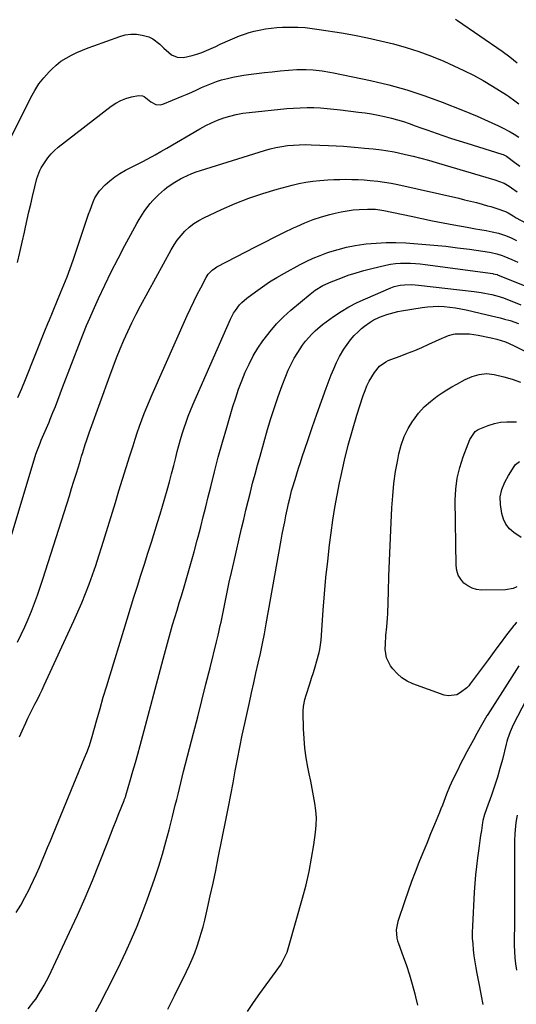
# Model space of a CAD drawing. Units: inches. Extents: x 1846646 to 1852003, y 447642 to 452944.
# Drawn here: x 1846968 to 1847226, y 448112 to 448623 of the extents above; entities that cross this region are included whole.
import ezdxf

# ---------------------------------------------------------------- set-up
doc = ezdxf.new("R2010")
doc.units = ezdxf.units.IN
doc.header["$MEASUREMENT"] = 0
doc.layers.add('7', color=7, linetype='Continuous')
doc.layers.add('8', color=7, linetype='Continuous')

msp = doc.modelspace()

# ---------------------------------------------------------------- linework, layer by layer
at = {"layer": '7', "color": 18}
for points in [[(1847193.91, 448623.24, 1872), (1847194.96, 448622.57, 1872), (1847218.14, 448606.66, 1872), (1847222.15, 448603.72, 1872), (1847226.03, 448600.63, 1872)], [(1846952.81, 448541.53, 1874), (1846973.46, 448582.69, 1874), (1846975.48, 448586.27, 1874), (1846977.7, 448589.71, 1874), (1846980.24, 448592.91, 1874), (1846982.99, 448595.97, 1874), (1846984.34, 448597.33, 1874), (1846986.67, 448599.45, 1874), (1846989.13, 448601.4, 1874), (1846991.78, 448603.09, 1874), (1846994.55, 448604.61, 1874), (1846997.43, 448605.94, 1874), (1847000.34, 448607.21, 1874), (1847003.29, 448608.4, 1874), (1847006.26, 448609.53, 1874), (1847019.68, 448614.37, 1874), (1847022.54, 448615.13, 1874), (1847025.43, 448615.55, 1874), (1847028.35, 448615.48, 1874), (1847031.29, 448615.06, 1874), (1847034.82, 448614.04, 1874), (1847036.86, 448613.1, 1874), (1847040.42, 448610.3, 1874), (1847042.46, 448608.21, 1874), (1847045.09, 448605.91, 1874), (1847046.48, 448604.85, 1874), (1847049.48, 448603.5, 1874), (1847052.77, 448603.46, 1874), (1847057.18, 448604.41, 1874), (1847059.71, 448605.11, 1874), (1847062.19, 448605.98, 1874), (1847064.64, 448606.96, 1874), (1847067.06, 448608.04, 1874), (1847069.47, 448609.13, 1874), (1847071.86, 448610.24, 1874), (1847074.25, 448611.37, 1874), (1847074.57, 448611.53, 1874), (1847076.97, 448612.63, 1874), (1847079.4, 448613.67, 1874), (1847081.87, 448614.63, 1874), (1847084.35, 448615.53, 1874), (1847086.88, 448616.32, 1874), (1847089.42, 448617.03, 1874), (1847092, 448617.62, 1874), (1847095.26, 448618.24, 1874), (1847098.21, 448618.66, 1874), (1847101.17, 448618.98, 1874), (1847104.14, 448619.15, 1874), (1847107.12, 448619.21, 1874), (1847108.52, 448619.2, 1874), (1847112.2, 448619.1, 1874), (1847115.87, 448618.88, 1874), (1847119.53, 448618.5, 1874), (1847123.18, 448617.99, 1874), (1847134.76, 448616.13, 1874), (1847141.56, 448614.93, 1874), (1847148.35, 448613.61, 1874), (1847155.09, 448612.09, 1874), (1847161.8, 448610.45, 1874), (1847168.44, 448608.55, 1874), (1847175.01, 448606.45, 1874), (1847181.47, 448604.03, 1874), (1847187.86, 448601.41, 1874), (1847193.2, 448599.07, 1874), (1847198.32, 448596.7, 1874), (1847203.36, 448594.18, 1874), (1847208.29, 448591.45, 1874), (1847213.14, 448588.57, 1874), (1847220.49, 448584, 1874), (1847221.6, 448583.28, 1874), (1847224.78, 448580.93, 1874), (1847226.81, 448579.24, 1874)], [(1846966.62, 448496.85, 1876), (1846967.77, 448502.13, 1876), (1846968.94, 448507.41, 1876), (1846970.12, 448512.68, 1876), (1846970.71, 448515.28, 1876), (1846971.61, 448519.25, 1876), (1846972.51, 448523.23, 1876), (1846973.42, 448527.2, 1876), (1846974.33, 448531.17, 1876), (1846975.48, 448536.17, 1876), (1846976.65, 448540.55, 1876), (1846978.22, 448544.79, 1876), (1846978.92, 448546.12, 1876), (1846980.85, 448549.25, 1876), (1846982.35, 448551.35, 1876), (1846983.98, 448553.33, 1876), (1846985.81, 448555.14, 1876), (1846987.76, 448556.82, 1876), (1847015.14, 448578.09, 1876), (1847017.58, 448579.73, 1876), (1847020.14, 448581.12, 1876), (1847022.87, 448582.14, 1876), (1847025.71, 448582.91, 1876), (1847029.32, 448583.63, 1876), (1847031.41, 448583.54, 1876), (1847032.34, 448583.12, 1876), (1847035.87, 448580.36, 1876), (1847038.35, 448578.97, 1876), (1847040.75, 448578.77, 1876), (1847041.98, 448579.07, 1876), (1847052.05, 448583.25, 1876), (1847054.6, 448584.33, 1876), (1847057.14, 448585.44, 1876), (1847059.66, 448586.59, 1876), (1847062.17, 448587.77, 1876), (1847064.69, 448588.91, 1876), (1847067.24, 448589.96, 1876), (1847069.85, 448590.88, 1876), (1847072.49, 448591.71, 1876), (1847075.55, 448592.54, 1876), (1847078.37, 448593.21, 1876), (1847081.22, 448593.75, 1876), (1847084.09, 448594.22, 1876), (1847086.52, 448594.56, 1876), (1847090.62, 448595.11, 1876), (1847094.73, 448595.6, 1876), (1847098.84, 448596.02, 1876), (1847102.96, 448596.4, 1876), (1847111.54, 448597.1, 1876), (1847112.76, 448597.18, 1876), (1847116.41, 448597.24, 1876), (1847120.05, 448597.02, 1876), (1847124.79, 448596.45, 1876), (1847128.74, 448595.81, 1876), (1847130.7, 448595.42, 1876), (1847149.89, 448591.37, 1876), (1847159.37, 448589.12, 1876), (1847168.76, 448586.55, 1876), (1847178, 448583.5, 1876), (1847187.15, 448580.14, 1876), (1847197.55, 448576.02, 1876), (1847201.41, 448574.46, 1876), (1847205.26, 448572.84, 1876), (1847209.08, 448571.17, 1876), (1847212.89, 448569.45, 1876), (1847216.26, 448567.89, 1876), (1847218.35, 448566.89, 1876), (1847222.44, 448564.75, 1876), (1847224.44, 448563.6, 1876), (1847226.94, 448562.08, 1876)], [(1846966.76, 448426.82, 1878), (1846968.73, 448431.5, 1878), (1846970.66, 448436.19, 1878), (1846980.83, 448461.41, 1878), (1846982.36, 448465.21, 1878), (1846983.14, 448467.1, 1878), (1846984.69, 448470.89, 1878), (1846985.47, 448472.78, 1878), (1846987.05, 448476.56, 1878), (1846988.97, 448481.14, 1878), (1846990.68, 448485.34, 1878), (1846992.33, 448489.56, 1878), (1846993.88, 448493.81, 1878), (1846995.38, 448498.08, 1878), (1847002.76, 448519.92, 1878), (1847003.5, 448522.06, 1878), (1847004.25, 448524.18, 1878), (1847005.83, 448528.42, 1878), (1847006.77, 448530.45, 1878), (1847009.19, 448534.14, 1878), (1847012.11, 448537.22, 1878), (1847014.53, 448539.4, 1878), (1847017.06, 448541.41, 1878), (1847019.76, 448543.18, 1878), (1847022.58, 448544.8, 1878), (1847031.98, 448549.63, 1878), (1847033.51, 448550.42, 1878), (1847036.54, 448552.04, 1878), (1847038.05, 448552.86, 1878), (1847041.05, 448554.53, 1878), (1847042.54, 448555.39, 1878), (1847044.03, 448556.25, 1878), (1847061.28, 448566.37, 1878), (1847064.27, 448568, 1878), (1847067.31, 448569.5, 1878), (1847070.45, 448570.82, 1878), (1847073.64, 448572.01, 1878), (1847076.89, 448572.98, 1878), (1847080.18, 448573.81, 1878), (1847083.52, 448574.42, 1878), (1847086.89, 448574.88, 1878), (1847106.46, 448576.86, 1878), (1847109.94, 448577.14, 1878), (1847113.42, 448577.33, 1878), (1847116.91, 448577.38, 1878), (1847120.4, 448577.34, 1878), (1847123.89, 448577.19, 1878), (1847127.37, 448576.96, 1878), (1847130.84, 448576.64, 1878), (1847134.31, 448576.25, 1878), (1847143.61, 448575.08, 1878), (1847147.02, 448574.6, 1878), (1847150.42, 448574.06, 1878), (1847153.81, 448573.43, 1878), (1847157.18, 448572.73, 1878), (1847160.75, 448571.88, 1878), (1847163.86, 448571.05, 1878), (1847166.93, 448570.09, 1878), (1847169.98, 448569.06, 1878), (1847173.02, 448567.96, 1878), (1847176.05, 448566.87, 1878), (1847179.09, 448565.79, 1878), (1847182.13, 448564.72, 1878), (1847183.96, 448564.07, 1878), (1847187.93, 448562.71, 1878), (1847191.91, 448561.37, 1878), (1847195.9, 448560.09, 1878), (1847199.9, 448558.83, 1878), (1847218.13, 448553.26, 1878), (1847218.73, 448553.05, 1878), (1847220.39, 448552.15, 1878), (1847224.85, 448548.83, 1878), (1847227.34, 448546.99, 1878)], [(1846966.58, 448299.74, 1882), (1846968.52, 448303.72, 1882), (1846970.38, 448307.73, 1882), (1846972.12, 448311.78, 1882), (1846973.79, 448315.88, 1882), (1846975.37, 448320.01, 1882), (1846976.89, 448324.16, 1882), (1846978.33, 448328.34, 1882), (1846979.71, 448332.54, 1882), (1846993.48, 448375.8, 1882), (1846994.67, 448379.55, 1882), (1846995.84, 448383.3, 1882), (1846997.01, 448387.05, 1882), (1846998.16, 448390.81, 1882), (1846999.21, 448394.28, 1882), (1846999.83, 448396.31, 1882), (1847000.46, 448398.33, 1882), (1847001.75, 448402.37, 1882), (1847002.41, 448404.38, 1882), (1847003.79, 448408.39, 1882), (1847004.5, 448410.39, 1882), (1847014.5, 448438.16, 1882), (1847016.23, 448442.81, 1882), (1847018.01, 448447.44, 1882), (1847019.88, 448452.03, 1882), (1847021.81, 448456.6, 1882), (1847023.85, 448461.12, 1882), (1847025.96, 448465.6, 1882), (1847028.19, 448470.03, 1882), (1847030.5, 448474.41, 1882), (1847046.28, 448503.48, 1882), (1847047.85, 448506.09, 1882), (1847049.55, 448508.61, 1882), (1847051.46, 448510.97, 1882), (1847053.5, 448513.23, 1882), (1847055.75, 448515.28, 1882), (1847058.12, 448517.15, 1882), (1847060.67, 448518.76, 1882), (1847063.36, 448520.19, 1882), (1847072.53, 448524.44, 1882), (1847079.58, 448527.49, 1882), (1847086.73, 448530.3, 1882), (1847094, 448532.74, 1882), (1847101.37, 448534.93, 1882), (1847109.16, 448537.02, 1882), (1847112.72, 448537.88, 1882), (1847116.3, 448538.6, 1882), (1847119.91, 448539.13, 1882), (1847123.54, 448539.53, 1882), (1847127.73, 448539.84, 1882), (1847130.85, 448540, 1882), (1847133.98, 448540.09, 1882), (1847137.11, 448540.12, 1882), (1847140.24, 448540.08, 1882), (1847143.37, 448539.98, 1882), (1847146.49, 448539.8, 1882), (1847149.61, 448539.57, 1882), (1847153.73, 448539.13, 1882), (1847157.16, 448538.67, 1882), (1847160.57, 448538.07, 1882), (1847163.97, 448537.38, 1882), (1847195.69, 448530.26, 1882), (1847198.75, 448529.55, 1882), (1847201.8, 448528.81, 1882), (1847204.84, 448528.02, 1882), (1847207.87, 448527.2, 1882), (1847210.62, 448526.43, 1882), (1847212.27, 448525.96, 1882), (1847215.54, 448524.95, 1882), (1847219.9, 448523.48, 1882), (1847221.36, 448522.76, 1882), (1847223.89, 448521.13, 1882), (1847225.54, 448520.15, 1882), (1847263.93, 448499.5, 1882)], [(1846967.68, 448250.59, 1884), (1846968.95, 448253.67, 1884), (1846970.8, 448257.81, 1884), (1846971.97, 448260.28, 1884), (1846973.16, 448262.75, 1884), (1846974.39, 448265.2, 1884), (1846975.64, 448267.63, 1884), (1846976.89, 448270.07, 1884), (1846978.12, 448272.52, 1884), (1846979.31, 448274.99, 1884), (1846980.47, 448277.47, 1884), (1846995.76, 448310.78, 1884), (1846997.87, 448315.51, 1884), (1846999.9, 448320.26, 1884), (1847001.84, 448325.06, 1884), (1847003.7, 448329.9, 1884), (1847005.46, 448334.76, 1884), (1847007.17, 448339.65, 1884), (1847008.8, 448344.56, 1884), (1847010.37, 448349.5, 1884), (1847017.39, 448372.28, 1884), (1847019.26, 448378.33, 1884), (1847021.13, 448384.37, 1884), (1847023.01, 448390.41, 1884), (1847024.89, 448396.46, 1884), (1847026.54, 448401.73, 1884), (1847027.62, 448405.13, 1884), (1847028.75, 448408.51, 1884), (1847029.92, 448411.87, 1884), (1847031.13, 448415.22, 1884), (1847032.4, 448418.55, 1884), (1847033.71, 448421.86, 1884), (1847035.08, 448425.15, 1884), (1847036.5, 448428.41, 1884), (1847054.71, 448469.37, 1884), (1847056.38, 448473.02, 1884), (1847058.1, 448476.65, 1884), (1847059.89, 448480.24, 1884), (1847061.73, 448483.81, 1884), (1847064.54, 448489.14, 1884), (1847065.6, 448490.82, 1884), (1847067.67, 448492.96, 1884), (1847069.29, 448494.12, 1884), (1847070.15, 448494.62, 1884), (1847090.14, 448505.03, 1884), (1847095.05, 448507.56, 1884), (1847099.98, 448510.05, 1884), (1847104.94, 448512.49, 1884), (1847109.91, 448514.9, 1884), (1847111.57, 448515.7, 1884), (1847115.77, 448517.55, 1884), (1847120.03, 448519.23, 1884), (1847124.38, 448520.65, 1884), (1847128.8, 448521.9, 1884), (1847131.58, 448522.6, 1884), (1847134.66, 448523.28, 1884), (1847137.77, 448523.83, 1884), (1847140.9, 448524.2, 1884), (1847144.04, 448524.45, 1884), (1847148.22, 448524.66, 1884), (1847149.3, 448524.69, 1884), (1847152.51, 448524.56, 1884), (1847155.69, 448524.11, 1884), (1847156.75, 448523.91, 1884), (1847170.9, 448520.92, 1884), (1847176.46, 448519.76, 1884), (1847182.03, 448518.64, 1884), (1847187.61, 448517.56, 1884), (1847193.19, 448516.51, 1884), (1847200, 448515.26, 1884), (1847204.37, 448514.46, 1884), (1847206.55, 448514.07, 1884), (1847209.89, 448513.47, 1884), (1847213.08, 448512.84, 1884), (1847216.25, 448512.08, 1884), (1847219.38, 448511.18, 1884), (1847222.58, 448509.9, 1884), (1847225.68, 448508.39, 1884)], [(1846965.88, 448159.34, 1886), (1846968.24, 448163.24, 1886), (1846970.45, 448167.23, 1886), (1846972.56, 448171.28, 1886), (1846973.34, 448172.84, 1886), (1846974.94, 448176.17, 1886), (1846976.5, 448179.53, 1886), (1846977.99, 448182.91, 1886), (1846979.42, 448186.32, 1886), (1846980.82, 448189.75, 1886), (1846982.22, 448193.17, 1886), (1846983.62, 448196.59, 1886), (1846985.03, 448200.02, 1886), (1846999.76, 448235.86, 1886), (1847000.16, 448236.82, 1886), (1847001.4, 448239.66, 1886), (1847002.59, 448242.53, 1886), (1847003.88, 448246.11, 1886), (1847005.32, 448250.74, 1886), (1847007.75, 448259.41, 1886), (1847009.42, 448265.29, 1886), (1847011.11, 448271.17, 1886), (1847012.86, 448277.03, 1886), (1847014.62, 448282.88, 1886), (1847021.69, 448305.96, 1886), (1847023.46, 448311.69, 1886), (1847025.24, 448317.43, 1886), (1847027.04, 448323.16, 1886), (1847028.85, 448328.88, 1886), (1847030.67, 448334.6, 1886), (1847032.49, 448340.33, 1886), (1847034.3, 448346.06, 1886), (1847036.1, 448351.78, 1886), (1847039.3, 448361.97, 1886), (1847040.6, 448366.15, 1886), (1847041.86, 448370.35, 1886), (1847043.09, 448374.55, 1886), (1847044.29, 448378.76, 1886), (1847045.44, 448382.99, 1886), (1847046.58, 448387.22, 1886), (1847047.67, 448391.45, 1886), (1847048.75, 448395.7, 1886), (1847049.52, 448398.82, 1886), (1847050.32, 448401.91, 1886), (1847051.17, 448404.98, 1886), (1847052.1, 448408.03, 1886), (1847053.07, 448411.07, 1886), (1847054.12, 448414.08, 1886), (1847055.23, 448417.06, 1886), (1847056.41, 448420.02, 1886), (1847057.66, 448422.96, 1886), (1847077.2, 448467.44, 1886), (1847078.8, 448470.57, 1886), (1847079.73, 448472.06, 1886), (1847081.86, 448474.86, 1886), (1847083.04, 448476.15, 1886), (1847085.69, 448478.44, 1886), (1847090.07, 448481.7, 1886), (1847093.72, 448484.31, 1886), (1847097.45, 448486.81, 1886), (1847101.27, 448489.16, 1886), (1847105.17, 448491.39, 1886), (1847113.39, 448495.88, 1886), (1847116.76, 448497.61, 1886), (1847120.17, 448499.21, 1886), (1847123.67, 448500.63, 1886), (1847127.21, 448501.93, 1886), (1847128.71, 448502.43, 1886), (1847133.07, 448503.75, 1886), (1847137.48, 448504.89, 1886), (1847141.94, 448505.76, 1886), (1847146.45, 448506.44, 1886), (1847147.64, 448506.58, 1886), (1847152.78, 448507.05, 1886), (1847157.93, 448507.33, 1886), (1847163.08, 448507.31, 1886), (1847168.23, 448507.09, 1886), (1847176.57, 448506.5, 1886), (1847182.76, 448506, 1886), (1847188.94, 448505.39, 1886), (1847195.1, 448504.63, 1886), (1847201.25, 448503.78, 1886), (1847211.6, 448502.21, 1886), (1847212.56, 448502.05, 1886), (1847215.42, 448501.44, 1886), (1847218.21, 448500.57, 1886), (1847219.11, 448500.21, 1886), (1847223.32, 448498.44, 1886), (1847226.3, 448497.14, 1886)], [(1846972.16, 448109.39, 1888), (1846975.11, 448113.14, 1888), (1846976.01, 448114.44, 1888), (1846977.89, 448117.34, 1888), (1846979.21, 448119.49, 1888), (1846980.46, 448121.67, 1888), (1846981.64, 448123.9, 1888), (1846982.76, 448126.16, 1888), (1846993.62, 448149.13, 1888), (1846997.71, 448158.04, 1888), (1847001.69, 448167, 1888), (1847005.48, 448176.04, 1888), (1847009.15, 448185.13, 1888), (1847013.4, 448195.99, 1888), (1847014.85, 448199.69, 1888), (1847016.31, 448203.39, 1888), (1847017.77, 448207.09, 1888), (1847019.23, 448210.79, 1888), (1847021.89, 448217.52, 1888), (1847022.02, 448217.85, 1888), (1847022.4, 448218.85, 1888), (1847022.63, 448219.52, 1888), (1847022.74, 448219.86, 1888), (1847022.84, 448220.2, 1888), (1847025.23, 448228.37, 1888), (1847026.5, 448232.8, 1888), (1847027.76, 448237.23, 1888), (1847028.98, 448241.67, 1888), (1847030.19, 448246.12, 1888), (1847042.84, 448293.49, 1888), (1847043.88, 448297.31, 1888), (1847044.94, 448301.13, 1888), (1847046.02, 448304.94, 1888), (1847047.13, 448308.74, 1888), (1847048.26, 448312.53, 1888), (1847049.4, 448316.33, 1888), (1847050.54, 448320.12, 1888), (1847051.69, 448323.91, 1888), (1847053.1, 448328.51, 1888), (1847054.89, 448334.53, 1888), (1847056.64, 448340.56, 1888), (1847058.31, 448346.62, 1888), (1847059.93, 448352.68, 1888), (1847060.39, 448354.46, 1888), (1847061.73, 448359.65, 1888), (1847063.05, 448364.85, 1888), (1847064.35, 448370.06, 1888), (1847065.62, 448375.26, 1888), (1847066.87, 448380.4, 1888), (1847068.81, 448388.16, 1888), (1847070.84, 448395.9, 1888), (1847072.98, 448403.61, 1888), (1847075.2, 448411.3, 1888), (1847078.43, 448422.15, 1888), (1847079.85, 448426.66, 1888), (1847081.37, 448431.13, 1888), (1847083.04, 448435.55, 1888), (1847084.81, 448439.93, 1888), (1847086.79, 448444.21, 1888), (1847088.96, 448448.38, 1888), (1847091.4, 448452.4, 1888), (1847094.03, 448456.32, 1888), (1847094.57, 448457.05, 1888), (1847097.74, 448461.12, 1888), (1847101.1, 448465.03, 1888), (1847104.74, 448468.67, 1888), (1847108.56, 448472.14, 1888), (1847118.55, 448480.57, 1888), (1847121.07, 448482.51, 1888), (1847125.14, 448484.97, 1888), (1847129.47, 448486.94, 1888), (1847134.38, 448488.84, 1888), (1847138.34, 448490.28, 1888), (1847142.34, 448491.61, 1888), (1847146.39, 448492.76, 1888), (1847150.48, 448493.8, 1888), (1847157.75, 448495.49, 1888), (1847160.28, 448495.98, 1888), (1847162.83, 448496.36, 1888), (1847165.39, 448496.55, 1888), (1847167.97, 448496.62, 1888), (1847170.56, 448496.55, 1888), (1847173.14, 448496.41, 1888), (1847175.72, 448496.18, 1888), (1847178.28, 448495.89, 1888), (1847213.3, 448491.17, 1888), (1847213.63, 448491.12, 1888), (1847214.6, 448490.92, 1888), (1847215.55, 448490.63, 1888), (1847215.86, 448490.51, 1888), (1847230.92, 448484.51, 1888)], [(1847044.6, 448109.25, 1892), (1847048.06, 448116.08, 1892), (1847054.34, 448128.75, 1892), (1847055.85, 448131.96, 1892), (1847057.29, 448135.2, 1892), (1847058.6, 448138.5, 1892), (1847059.83, 448141.82, 1892), (1847060.94, 448145.19, 1892), (1847061.98, 448148.59, 1892), (1847062.91, 448152.01, 1892), (1847063.77, 448155.46, 1892), (1847065.17, 448161.56, 1892), (1847066.65, 448168.08, 1892), (1847068.09, 448174.6, 1892), (1847069.47, 448181.14, 1892), (1847070.81, 448187.69, 1892), (1847074.92, 448208.11, 1892), (1847076.15, 448214.29, 1892), (1847077.34, 448220.48, 1892), (1847078.49, 448226.67, 1892), (1847079.62, 448232.87, 1892), (1847080.76, 448239.07, 1892), (1847081.96, 448245.25, 1892), (1847083.24, 448251.42, 1892), (1847084.56, 448257.58, 1892), (1847086.96, 448268.38, 1892), (1847088.1, 448273.48, 1892), (1847089.24, 448278.58, 1892), (1847090.39, 448283.68, 1892), (1847091.55, 448288.78, 1892), (1847092.68, 448293.89, 1892), (1847093.76, 448299, 1892), (1847094.76, 448304.13, 1892), (1847095.72, 448309.27, 1892), (1847103.48, 448352.71, 1892), (1847104.06, 448355.89, 1892), (1847104.66, 448359.06, 1892), (1847105.29, 448362.23, 1892), (1847105.93, 448365.39, 1892), (1847106.9, 448370.06, 1892), (1847107.27, 448371.71, 1892), (1847108.06, 448375, 1892), (1847108.92, 448378.27, 1892), (1847109.38, 448379.89, 1892), (1847110.66, 448384.22, 1892), (1847111.56, 448387.18, 1892), (1847112.49, 448390.14, 1892), (1847113.44, 448393.09, 1892), (1847114.42, 448396.04, 1892), (1847117.28, 448404.5, 1892), (1847119.62, 448411.31, 1892), (1847121.99, 448418.1, 1892), (1847124.43, 448424.87, 1892), (1847126.91, 448431.62, 1892), (1847129.49, 448438.56, 1892), (1847130.8, 448441.79, 1892), (1847132.22, 448444.96, 1892), (1847133.82, 448448.05, 1892), (1847136.03, 448451.92, 1892), (1847137.68, 448454.4, 1892), (1847139.46, 448456.79, 1892), (1847141.44, 448459, 1892), (1847143.55, 448461.12, 1892), (1847145.25, 448462.67, 1892), (1847146.66, 448463.87, 1892), (1847149.65, 448465.98, 1892), (1847151.24, 448466.91, 1892), (1847154.57, 448468.51, 1892), (1847158.29, 448469.92, 1892), (1847160.19, 448470.52, 1892), (1847164.04, 448471.48, 1892), (1847166, 448471.84, 1892), (1847176.63, 448473.58, 1892), (1847179.5, 448473.94, 1892), (1847182.38, 448474.16, 1892), (1847185.27, 448474.17, 1892), (1847188.16, 448474.04, 1892), (1847191.04, 448473.74, 1892), (1847193.91, 448473.36, 1892), (1847196.77, 448472.85, 1892), (1847199.61, 448472.27, 1892), (1847210.51, 448469.77, 1892), (1847212.75, 448469.25, 1892), (1847217.22, 448468.15, 1892), (1847219.44, 448467.58, 1892), (1847222.46, 448466.76, 1892), (1847226.64, 448465.32, 1892)], [(1847085.96, 448108.03, 1894), (1847089.14, 448112.7, 1894), (1847092.4, 448117.3, 1894), (1847095.72, 448121.86, 1894), (1847100.94, 448128.88, 1894), (1847103.07, 448132.01, 1894), (1847104.04, 448133.64, 1894), (1847105.76, 448137.02, 1894), (1847106.51, 448138.75, 1894), (1847107.71, 448142.34, 1894), (1847114.6, 448166.87, 1894), (1847116.37, 448173.72, 1894), (1847117.96, 448180.62, 1894), (1847119.28, 448187.57, 1894), (1847120.41, 448194.56, 1894), (1847121.31, 448200.92, 1894), (1847121.66, 448204.76, 1894), (1847121.77, 448208.59, 1894), (1847121.52, 448212.41, 1894), (1847121.01, 448216.23, 1894), (1847120.31, 448220.04, 1894), (1847119.58, 448223.85, 1894), (1847118.83, 448227.65, 1894), (1847118.05, 448231.45, 1894), (1847117.34, 448234.84, 1894), (1847116.45, 448239.78, 1894), (1847115.75, 448244.74, 1894), (1847115.34, 448249.74, 1894), (1847115.11, 448254.75, 1894), (1847114.96, 448263.32, 1894), (1847114.96, 448264.07, 1894), (1847115.06, 448266.3, 1894), (1847115.73, 448270.06, 1894), (1847116.39, 448272.29, 1894), (1847118.32, 448278.1, 1894), (1847119.29, 448281.06, 1894), (1847120.22, 448284.03, 1894), (1847121.12, 448287, 1894), (1847121.98, 448289.99, 1894), (1847123.23, 448294.4, 1894), (1847123.63, 448295.99, 1894), (1847124.26, 448300.85, 1894), (1847125.3, 448316.31, 1894), (1847125.95, 448324.84, 1894), (1847126.71, 448333.37, 1894), (1847127.63, 448341.88, 1894), (1847128.64, 448350.38, 1894), (1847129.45, 448356.62, 1894), (1847130.36, 448363.14, 1894), (1847131.38, 448369.65, 1894), (1847132.54, 448376.13, 1894), (1847133.8, 448382.59, 1894), (1847134.57, 448386.32, 1894), (1847136.33, 448394.22, 1894), (1847138.26, 448402.07, 1894), (1847140.45, 448409.85, 1894), (1847142.8, 448417.59, 1894), (1847146.1, 448427.87, 1894), (1847147.01, 448430.4, 1894), (1847148.03, 448432.88, 1894), (1847149.22, 448435.28, 1894), (1847150.51, 448437.63, 1894), (1847151.85, 448439.88, 1894), (1847154.45, 448443.03, 1894), (1847157.84, 448445.37, 1894), (1847159.07, 448445.97, 1894), (1847160.34, 448446.51, 1894), (1847165.31, 448448.35, 1894), (1847169.07, 448449.8, 1894), (1847172.82, 448451.29, 1894), (1847176.53, 448452.87, 1894), (1847180.22, 448454.5, 1894), (1847187.07, 448457.61, 1894), (1847187.89, 448457.98, 1894), (1847190.37, 448459.04, 1894), (1847192.94, 448459.72, 1894), (1847193.82, 448459.81, 1894), (1847196.63, 448459.93, 1894), (1847198.92, 448459.94, 1894), (1847201.21, 448459.85, 1894), (1847205.75, 448459.23, 1894), (1847212.51, 448457.89, 1894), (1847215.52, 448457.18, 1894), (1847219.93, 448455.72, 1894), (1847224.17, 448453.82, 1894), (1847234.11, 448448.72, 1894)], [(1847225.64, 448310.07, 1896), (1847225.28, 448309.66, 1896), (1847224.58, 448308.83, 1896), (1847224.24, 448308.41, 1896), (1847219.97, 448302.8, 1896), (1847217.68, 448299.78, 1896), (1847215.4, 448296.75, 1896), (1847213.14, 448293.71, 1896), (1847210.88, 448290.66, 1896), (1847201.62, 448278.06, 1896), (1847200.85, 448277.01, 1896), (1847199.95, 448276.1, 1896), (1847196.59, 448273.54, 1896), (1847194.6, 448272.47, 1896), (1847190.37, 448271.82, 1896), (1847188.14, 448272.25, 1896), (1847171.87, 448278.12, 1896), (1847168.86, 448279.52, 1896), (1847166.09, 448281.24, 1896), (1847163.66, 448283.42, 1896), (1847161.47, 448285.91, 1896), (1847160.29, 448287.53, 1896), (1847158.2, 448291.63, 1896), (1847157.51, 448296.18, 1896), (1847157.58, 448298.69, 1896), (1847157.88, 448303.24, 1896), (1847158.36, 448307.77, 1896), (1847158.71, 448312.31, 1896), (1847158.81, 448314.59, 1896), (1847159.14, 448326, 1896), (1847159.4, 448333.98, 1896), (1847159.69, 448341.96, 1896), (1847160.02, 448349.94, 1896), (1847160.38, 448357.92, 1896), (1847160.94, 448369.57, 1896), (1847161.39, 448375.84, 1896), (1847162.02, 448382.09, 1896), (1847162.92, 448388.31, 1896), (1847164.02, 448394.5, 1896), (1847164.63, 448397.57, 1896), (1847165.83, 448402.1, 1896), (1847167.37, 448406.49, 1896), (1847169.42, 448410.66, 1896), (1847171.81, 448414.69, 1896), (1847172.11, 448415.12, 1896), (1847174.81, 448418.64, 1896), (1847177.74, 448421.91, 1896), (1847181.03, 448424.83, 1896), (1847184.56, 448427.51, 1896), (1847187.07, 448429.2, 1896), (1847189.55, 448430.8, 1896), (1847192.07, 448432.34, 1896), (1847194.64, 448433.8, 1896), (1847199, 448436.09, 1896), (1847202.59, 448437.66, 1896), (1847206.34, 448438.8, 1896), (1847210.17, 448439.25, 1896), (1847214, 448438.8, 1896), (1847219.09, 448437.57, 1896), (1847223.49, 448436.32, 1896), (1847227.79, 448434.83, 1896)], [(1847225.91, 448328.56, 1898), (1847224.02, 448327.71, 1898), (1847219.9, 448326.99, 1898), (1847207.53, 448326.85, 1898), (1847204.98, 448327.12, 1898), (1847202.57, 448327.76, 1898), (1847200.38, 448328.94, 1898), (1847198.33, 448330.49, 1898), (1847196.71, 448332.48, 1898), (1847195.46, 448334.62, 1898), (1847194.75, 448337, 1898), (1847194.4, 448339.54, 1898), (1847193.9, 448373.53, 1898), (1847194.15, 448379.29, 1898), (1847194.84, 448384.97, 1898), (1847196.18, 448390.53, 1898), (1847197.96, 448396.02, 1898), (1847201.46, 448404.99, 1898), (1847204.21, 448409.08, 1898), (1847205.81, 448410.2, 1898), (1847206.7, 448410.62, 1898), (1847211.03, 448412.29, 1898), (1847214.17, 448413.27, 1898), (1847217.35, 448413.97, 1898), (1847220.6, 448414.25, 1898), (1847223.88, 448414.27, 1898), (1847225.6, 448414.16, 1898)], [(1847226.83, 448287.54, 1894), (1847224.46, 448283.69, 1894), (1847222.04, 448279.86, 1894), (1847210.78, 448262.27, 1894), (1847210.72, 448262.17, 1894), (1847210.36, 448261.62, 1894), (1847210.31, 448261.52, 1894), (1847206.83, 448255.42, 1894), (1847205.06, 448252.27, 1894), (1847203.3, 448249.1, 1894), (1847201.58, 448245.92, 1894), (1847199.87, 448242.73, 1894), (1847197.82, 448238.83, 1894), (1847196.46, 448236.19, 1894), (1847195.12, 448233.55, 1894), (1847193.83, 448230.88, 1894), (1847191.8, 448226.58, 1894), (1847190.95, 448224.69, 1894), (1847189.37, 448220.88, 1894), (1847188.64, 448218.95, 1894), (1847187.19, 448215.08, 1894), (1847186.43, 448213.16, 1894), (1847185.65, 448211.25, 1894), (1847183.11, 448205.11, 1894), (1847181.07, 448200.18, 1894), (1847179.05, 448195.25, 1894), (1847177.03, 448190.31, 1894), (1847175.03, 448185.37, 1894), (1847173.07, 448180.41, 1894), (1847171.17, 448175.42, 1894), (1847169.36, 448170.41, 1894), (1847167.61, 448165.37, 1894), (1847163.99, 448154.63, 1894), (1847163.21, 448150.42, 1894), (1847163.55, 448146.12, 1894), (1847163.91, 448144.73, 1894), (1847164.35, 448143.36, 1894), (1847166.9, 448136.56, 1894), (1847168.59, 448131.78, 1894), (1847170.16, 448126.96, 1894), (1847171.55, 448122.08, 1894), (1847172.82, 448117.16, 1894), (1847173.19, 448115.61, 1894), (1847174.27, 448111.33, 1894)], [(1847235.38, 448278.85, 1892), (1847223.97, 448256.77, 1892), (1847222.32, 448253.15, 1892), (1847220.99, 448249.38, 1892), (1847220.63, 448248.1, 1892), (1847220.29, 448246.81, 1892), (1847218.33, 448238.91, 1892), (1847217.09, 448234.23, 1892), (1847215.76, 448229.58, 1892), (1847214.28, 448224.97, 1892), (1847212.7, 448220.39, 1892), (1847210.12, 448213.27, 1892), (1847209.11, 448210.27, 1892), (1847208.26, 448207.21, 1892), (1847208.06, 448206.18, 1892), (1847207.44, 448201.97, 1892), (1847207.06, 448199.34, 1892), (1847206.69, 448196.71, 1892), (1847206.31, 448194.08, 1892), (1847205.94, 448191.46, 1892), (1847205.41, 448187.81, 1892), (1847204.84, 448183.35, 1892), (1847204.34, 448178.88, 1892), (1847203.97, 448174.41, 1892), (1847203.68, 448169.92, 1892), (1847202.79, 448152.33, 1892), (1847202.71, 448149.23, 1892), (1847202.73, 448146.13, 1892), (1847202.91, 448143.04, 1892), (1847203.18, 448139.95, 1892), (1847203.57, 448136.87, 1892), (1847204, 448133.79, 1892), (1847204.51, 448130.73, 1892), (1847205.05, 448127.67, 1892), (1847206.37, 448120.73, 1892), (1847207.24, 448116.14, 1892), (1847208.11, 448111.54, 1892)]]:
    msp.add_polyline3d(points, dxfattribs=at)
at = {"layer": '8', "color": 18}
for points in [[(1846959.49, 448342.06, 1880), (1846974.61, 448392.77, 1880), (1846976.08, 448397.34, 1880), (1846976.9, 448399.6, 1880), (1846978.29, 448403.16, 1880), (1846978.93, 448404.73, 1880), (1846980.26, 448407.84, 1880), (1846980.95, 448409.39, 1880), (1846982.31, 448412.49, 1880), (1846982.97, 448414.05, 1880), (1846983.6, 448415.62, 1880), (1846984.93, 448418.97, 1880), (1846986.21, 448422.22, 1880), (1846987.48, 448425.47, 1880), (1846988.74, 448428.73, 1880), (1846990, 448431.99, 1880), (1846999.27, 448456.18, 1880), (1847000.84, 448460.17, 1880), (1847002.46, 448464.14, 1880), (1847004.14, 448468.09, 1880), (1847005.88, 448472.01, 1880), (1847008.69, 448478.23, 1880), (1847011.93, 448485.22, 1880), (1847015.28, 448492.15, 1880), (1847018.78, 448499.01, 1880), (1847022.37, 448505.82, 1880), (1847028.56, 448517.22, 1880), (1847029.76, 448519.32, 1880), (1847032.37, 448523.38, 1880), (1847033.79, 448525.34, 1880), (1847035.49, 448527.51, 1880), (1847036.84, 448529.08, 1880), (1847039.74, 448532.03, 1880), (1847042.84, 448534.77, 1880), (1847044.17, 448535.83, 1880), (1847046.91, 448537.81, 1880), (1847048.33, 448538.73, 1880), (1847051.28, 448540.39, 1880), (1847052.61, 448541.07, 1880), (1847057.04, 448543.11, 1880), (1847059.32, 448543.97, 1880), (1847061.63, 448544.76, 1880), (1847094.82, 448555.08, 1880), (1847097.77, 448555.91, 1880), (1847100.74, 448556.63, 1880), (1847103.75, 448557.19, 1880), (1847106.78, 448557.64, 1880), (1847109.83, 448557.93, 1880), (1847112.88, 448558.12, 1880), (1847115.94, 448558.16, 1880), (1847119.01, 448558.11, 1880), (1847128.09, 448557.71, 1880), (1847131.95, 448557.51, 1880), (1847135.79, 448557.28, 1880), (1847139.64, 448556.99, 1880), (1847143.48, 448556.66, 1880), (1847146.73, 448556.36, 1880), (1847148.94, 448556.14, 1880), (1847151.16, 448555.91, 1880), (1847155.58, 448555.39, 1880), (1847157.78, 448555.09, 1880), (1847162.17, 448554.32, 1880), (1847164.34, 448553.87, 1880), (1847168.04, 448553.04, 1880), (1847172.05, 448552.1, 1880), (1847176.05, 448551.11, 1880), (1847180.02, 448550.03, 1880), (1847183.99, 448548.9, 1880), (1847214.34, 448539.89, 1880), (1847216.31, 448539.25, 1880), (1847219.18, 448538.07, 1880), (1847221.87, 448536.53, 1880), (1847223.11, 448535.68, 1880), (1847226.05, 448533.66, 1880)], [(1847005.59, 448104.7, 1890), (1847009.33, 448111.73, 1890), (1847013, 448118.8, 1890), (1847016.54, 448125.93, 1890), (1847020.02, 448133.1, 1890), (1847022.78, 448138.92, 1890), (1847025.8, 448145.58, 1890), (1847028.69, 448152.3, 1890), (1847031.36, 448159.1, 1890), (1847033.88, 448165.97, 1890), (1847037.79, 448177.17, 1890), (1847039.88, 448183.4, 1890), (1847041.84, 448189.67, 1890), (1847043.64, 448195.99, 1890), (1847045.32, 448202.34, 1890), (1847047.05, 448209.29, 1890), (1847047.78, 448212.19, 1890), (1847048.5, 448215.1, 1890), (1847049.21, 448218, 1890), (1847049.93, 448220.91, 1890), (1847050.65, 448223.82, 1890), (1847051.37, 448226.72, 1890), (1847052.1, 448229.62, 1890), (1847052.84, 448232.53, 1890), (1847057.97, 448252.5, 1890), (1847060.13, 448260.96, 1890), (1847062.27, 448269.43, 1890), (1847064.4, 448277.9, 1890), (1847066.52, 448286.37, 1890), (1847069.88, 448299.92, 1890), (1847070.71, 448303.33, 1890), (1847071.1, 448305.04, 1890), (1847071.86, 448308.47, 1890), (1847072.23, 448310.18, 1890), (1847072.94, 448313.62, 1890), (1847074.36, 448320.53, 1890), (1847075.44, 448325.69, 1890), (1847076.54, 448330.86, 1890), (1847077.69, 448336.01, 1890), (1847078.85, 448341.16, 1890), (1847082.92, 448358.81, 1890), (1847084.02, 448363.54, 1890), (1847085.14, 448368.26, 1890), (1847086.29, 448372.97, 1890), (1847087.46, 448377.68, 1890), (1847088.66, 448382.38, 1890), (1847089.9, 448387.07, 1890), (1847091.18, 448391.75, 1890), (1847092.5, 448396.41, 1890), (1847096.44, 448410.14, 1890), (1847098.18, 448415.92, 1890), (1847100.01, 448421.68, 1890), (1847101.98, 448427.38, 1890), (1847104.05, 448433.06, 1890), (1847105.84, 448437.82, 1890), (1847107.17, 448441.04, 1890), (1847108.63, 448444.2, 1890), (1847110.29, 448447.27, 1890), (1847112.07, 448450.26, 1890), (1847114.56, 448454.02, 1890), (1847116.04, 448456, 1890), (1847119.33, 448459.71, 1890), (1847121.12, 448461.44, 1890), (1847124.9, 448464.65, 1890), (1847126.89, 448466.14, 1890), (1847130.63, 448468.8, 1890), (1847134.61, 448471.43, 1890), (1847138.69, 448473.89, 1890), (1847142.91, 448476.1, 1890), (1847147.23, 448478.13, 1890), (1847160.37, 448483.82, 1890), (1847162.15, 448484.5, 1890), (1847165.24, 448485.16, 1890), (1847167.58, 448485.33, 1890), (1847171.19, 448485.43, 1890), (1847172.99, 448485.35, 1890), (1847174.79, 448485.19, 1890), (1847203.64, 448481.85, 1890), (1847207.26, 448481.36, 1890), (1847209.06, 448481.06, 1890), (1847212.92, 448480.33, 1890), (1847216.68, 448479.34, 1890), (1847218.15, 448478.83, 1890), (1847218.87, 448478.55, 1890), (1847227.88, 448474.95, 1890)], [(1847228.01, 448354.07, 1900), (1847224.26, 448356.66, 1900), (1847221.99, 448358.69, 1900), (1847220.13, 448360.97, 1900), (1847218.89, 448363.64, 1900), (1847218.05, 448366.57, 1900), (1847217.32, 448371.33, 1900), (1847217.2, 448375.26, 1900), (1847218.04, 448379.1, 1900), (1847219.58, 448382.8, 1900), (1847221.49, 448386.31, 1900), (1847224.43, 448391.06, 1900), (1847225.22, 448392.08, 1900), (1847227.17, 448393.66, 1900)], [(1847226.07, 448209.98, 1890), (1847225.4, 448206.18, 1890), (1847224.93, 448202.33, 1890), (1847224.77, 448200.42, 1890), (1847224.62, 448196.59, 1890), (1847224.62, 448194.67, 1890), (1847224.67, 448190.83, 1890), (1847224.67, 448186.99, 1890), (1847224.63, 448179.26, 1890), (1847224.6, 448173.48, 1890), (1847224.58, 448167.7, 1890), (1847224.56, 448161.92, 1890), (1847224.55, 448156.14, 1890), (1847224.54, 448142.43, 1890), (1847224.63, 448139.16, 1890), (1847224.84, 448135.91, 1890), (1847225.22, 448132.66, 1890), (1847225.72, 448129.43, 1890)]]:
    msp.add_polyline3d(points, dxfattribs=at)

doc.saveas('drawing.dxf')
